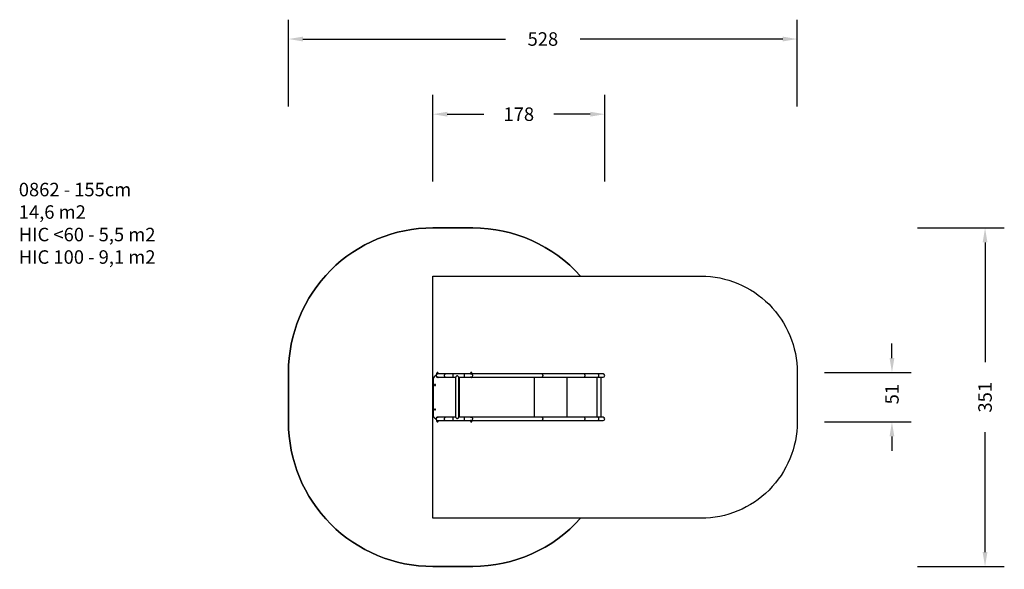
# Model space of a CAD drawing. Units: millimetres. Extents: x -103 to 920, y 290 to 861.
import ezdxf

# ---------------------------------------------------------------- set-up
doc = ezdxf.new("R2010")
doc.units = ezdxf.units.MM
doc.header["$LTSCALE"] = 45
doc.header["$PDSIZE"] = -1
doc.layers.add('VP-DIM', color=7, linetype='Continuous')
doc.layers.add('VP-HIC', color=6, linetype='Continuous')
doc.layers.add('VP-EQ', color=7, linetype='Continuous', true_color=0x8a3492)
doc.dimstyles.get("Standard").update_dxf_attribs({"dimtxt": 14, "dimasz": 15, "dimexe": 20, "dimexo": 50, "dimgap": 20, "dimtad": 0, "dimdec": 0, "dimzin": 0, "dimdsep": 46, "dimtxsty": 'Standard', "dimcen": -0.001, "dimadec": 0, "dimazin": 0, "dimtfac": 1, "dimtdec": 4, "dimtofl": 0, "dimtmove": 0, "dimatfit": 3, "dimfxl": 70, "dimfxlon": 1, "dimtolj": 1, "dimtzin": 0, "dimarcsym": 0})

# ---------------------------------------------------------------- blocks, each defined once
blk = doc.blocks.new('*D1453')
at = {"layer": 'Defpoints', "color": 0}
for p in [(505.1, 762.5), (326.6, 468.8), (505.1, 446.3)]:
    blk.add_point(p, dxfattribs=at)
at = {"layer": 'VP-DIM', "color": 0, "lineweight": -2}
for p, q in [((326.6, 692.5), (326.6, 782.5)), ((505.1, 692.5), (505.1, 782.5)), ((341.6, 762.5), (379.5, 762.5)), ((490.1, 762.5), (452.2, 762.5))]:
    blk.add_line(p, q, dxfattribs=at)
at = {"layer": 'VP-DIM', "color": 0}
for points in [[(341.6, 765), (341.6, 760), (326.6, 762.5)], [(490.1, 760), (490.1, 765), (505.1, 762.5)]]:
    blk.add_solid(points, dxfattribs=at)
at = {"layer": 'VP-DIM', "color": 0, "insert": (415.9, 762.5), "char_height": 14, "attachment_point": 5}
blk.add_mtext('\\A1;178', dxfattribs=at)
blk = doc.blocks.new('*D1454')
at = {"layer": 'Defpoints', "color": 0}
for p in [(331.5, 494.5), (331.5, 443.2), (803.5, 443.2)]:
    blk.add_point(p, dxfattribs=at)
at = {"layer": 'VP-DIM', "color": 0, "lineweight": -2}
for p, q in [((803.5, 509.5), (803.5, 524.5)), ((733.5, 494.5), (823.5, 494.5)), ((733.5, 443.2), (823.5, 443.2)), ((803.5, 428.2), (803.5, 413.2))]:
    blk.add_line(p, q, dxfattribs=at)
at = {"layer": 'VP-DIM', "color": 0}
for points in [[(801, 509.5), (806, 509.5), (803.5, 494.5)], [(806, 428.2), (801, 428.2), (803.5, 443.2)]]:
    blk.add_solid(points, dxfattribs=at)
at = {"layer": 'VP-DIM', "color": 0, "insert": (803.5, 472), "char_height": 14, "attachment_point": 5, "rotation": 90}
blk.add_mtext('\\A1;51', dxfattribs=at)
blk = doc.blocks.new('*D1467')
at = {"layer": 'Defpoints', "color": 0}
for p in [(705.1, 840.5), (176.6, 468.8), (705.1, 468.8)]:
    blk.add_point(p, dxfattribs=at)
at = {"layer": 'VP-DIM', "color": 0, "lineweight": -2}
for p, q in [((176.6, 770.5), (176.6, 860.5)), ((705.1, 770.5), (705.1, 860.5)), ((191.6, 840.5), (402.2, 840.5)), ((690.1, 840.5), (479.5, 840.5))]:
    blk.add_line(p, q, dxfattribs=at)
at = {"layer": 'VP-DIM', "color": 0}
for points in [[(191.6, 843), (191.6, 838), (176.6, 840.5)], [(690.1, 838), (690.1, 843), (705.1, 840.5)]]:
    blk.add_solid(points, dxfattribs=at)
at = {"layer": 'VP-DIM', "color": 0, "insert": (440.9, 840.5), "char_height": 14, "attachment_point": 5}
blk.add_mtext('\\A1;528', dxfattribs=at)
blk = doc.blocks.new('*D1468')
at = {"layer": 'Defpoints', "color": 0}
for p in [(347.4, 644.5), (347.4, 293.2), (900.2, 293.2)]:
    blk.add_point(p, dxfattribs=at)
at = {"layer": 'VP-DIM', "color": 0, "lineweight": -2}
for p, q in [((830.2, 644.5), (920.2, 644.5)), ((900.2, 629.5), (900.2, 505.2)), ((900.2, 308.2), (900.2, 432.5)), ((830.2, 293.2), (920.2, 293.2))]:
    blk.add_line(p, q, dxfattribs=at)
at = {"layer": 'VP-DIM', "color": 0}
for points in [[(902.7, 629.5), (897.7, 629.5), (900.2, 644.5)], [(897.7, 308.2), (902.7, 308.2), (900.2, 293.2)]]:
    blk.add_solid(points, dxfattribs=at)
at = {"layer": 'VP-DIM', "color": 0, "insert": (900.2, 468.8), "char_height": 14, "attachment_point": 5, "rotation": 90}
blk.add_mtext('\\A1;351', dxfattribs=at)
blk = doc.blocks.new('0862_')
at = {"color": 0, "linetype": 'Continuous', "lineweight": 25}
for p, q in [((1515.8, -19.7), (1515.6, -19.7)), ((1515.6, -19.7), (1515.6, -19.8)), ((1515.6, -19.8), (1515.6, -20.9)), ((1515.8, -19.6), (1515.8, -19.7)), ((1515.8, -19.7), (1515.8, -20.3)), ((1515.8, -19.7), (1515.8, -19.7)), ((1515.8, -20.9), (1515.8, -19.7)), ((1515.9, -20.6), (1515.8, -20.3)), ((1515.8, -20.9), (1515.8, -20.3)), ((1515.9, -19.6), (1516.4, -19.6)), ((1515.9, -19.9), (1516.4, -19.9)), ((1516.4, -19.7), (1516.4, -19.6)), ((1516.4, -19.7), (1516.4, -20.3)), ((1516.4, -19.7), (1516.4, -19.7)), ((1516.5, -19.9), (1516.4, -19.9)), ((1516.4, -19.9), (1516.4, -20.3)), ((1516.4, -20.3), (1516.4, -20.5)), ((1516.4, -20.3), (1516.4, -20.3)), ((1516.5, -19.9), (1516.5, -19.9)), ((1519.9, -19.6), (1519.8, -19.6)), ((1519.8, -19.6), (1519.8, -20.3)), ((1519.8, -19.9), (1519.8, -19.9)), ((1519.8, -20), (1519.8, -19.9)), ((1519.8, -20.5), (1519.8, -20.3)), ((1519.9, -19.6), (1519.9, -21)), ((1520.3, -20), (1520.3, -20.7)), ((1559.8, -15.7), (1521.5, -15.7)), ((1558.3, -15.4), (1523, -15.4)), ((1528.4, -17.1), (1527.5, -17.1)), ((1527.5, -17.1), (1527.5, -18)), ((1527.5, -18), (1528.4, -18)), ((1528.4, -18), (1528.4, -17.1)), ((1553.8, -17.1), (1552.9, -17.1)), ((1552.9, -17.1), (1552.9, -18)), ((1552.9, -18), (1553.8, -18)), ((1553.8, -18), (1553.8, -17.1)), ((1561, -20.7), (1561, -20)), ((1561.4, -19.6), (1561.4, -19.6)), ((1561.4, -20.3), (1561.4, -19.6)), ((1561.4, -21), (1561.4, -19.6)), ((1561.4, -20.3), (1561.4, -20.5)), ((1561.5, -19.9), (1561.5, -19.9)), ((1561.5, -19.9), (1561.5, -19.9)), ((1561.5, -19.9), (1561.5, -20)), ((1564.9, -19.7), (1564.8, -19.7)), ((1564.8, -20.1), (1564.8, -19.7)), ((1564.8, -19.9), (1564.8, -19.9)), ((1564.8, -20.1), (1564.8, -20.3)), ((1564.8, -20.5), (1564.8, -20.3)), ((1565.4, -19.6), (1564.9, -19.6)), ((1565.4, -19.7), (1564.9, -19.7)), ((1565.4, -20.4), (1564.9, -20.4)), ((1565.4, -19.6), (1565.5, -19.7)), ((1565.4, -20.4), (1565.5, -20.7)), ((1565.7, -19.7), (1565.5, -19.7)), ((1565.5, -20.1), (1565.5, -19.7)), ((1565.5, -19.7), (1565.5, -20.9)), ((1565.5, -20.1), (1565.5, -20.7)), ((1565.7, -20.1), (1565.7, -19.7)), ((1565.7, -20.9), (1565.7, -20.1)), ((1515.6, -20.9), (1515.8, -20.9)), ((1515.9, -21.1), (1515.8, -20.9)), ((1515.8, -21), (1515.8, -20.9)), ((1515.8, -21), (1515.8, -21)), ((1515.9, -21.1), (1515.8, -21)), ((1515.9, -20.6), (1516.4, -20.6)), ((1515.9, -21.1), (1516.4, -21.1)), ((1516.4, -20.5), (1516.4, -28.8)), ((1516.4, -20.6), (1516.4, -20.9)), ((1516.4, -21), (1516.4, -21)), ((1516.4, -21), (1516.4, -21.1)), ((1516.4, -28.8), (1516.4, -36.1)), ((1519.8, -28.8), (1519.8, -20.5)), ((1519.8, -21), (1519.9, -21)), ((1519.8, -36.1), (1519.8, -28.8)), ((1561.4, -20.5), (1561.4, -28.8)), ((1561.4, -21), (1561.4, -21)), ((1561.4, -28.8), (1561.4, -36.1)), ((1564.8, -28.8), (1564.8, -20.5)), ((1564.9, -21), (1564.8, -20.7)), ((1564.8, -36.1), (1564.8, -28.8)), ((1565.4, -21), (1564.9, -21)), ((1565.4, -21), (1565.5, -21)), ((1565.5, -20.7), (1565.5, -21)), ((1565.5, -20.9), (1565.7, -20.9)), ((1516.4, -36.1), (1516.4, -47.8)), ((1519.8, -36.1), (1516.4, -36.1)), ((1519.8, -39.1), (1519.8, -36.1)), ((1561.4, -39), (1519.8, -39)), ((1561.4, -36.1), (1561.4, -39.1)), ((1564.8, -36.1), (1561.4, -36.1)), ((1564.8, -47.8), (1564.8, -36.1)), ((1516.4, -47.8), (1516.4, -55.3)), ((1519.8, -47.8), (1516.4, -47.8)), ((1519.8, -42.4), (1561.4, -42.4)), ((1519.8, -47.8), (1519.8, -42.4)), ((1519.8, -42.6), (1561.4, -42.6)), ((1519.8, -43.1), (1561.4, -43.1)), ((1519.8, -55.3), (1519.8, -47.8)), ((1561.4, -42.4), (1561.4, -47.8)), ((1561.4, -47.8), (1561.4, -55.3)), ((1564.8, -47.8), (1561.4, -47.8)), ((1564.8, -55.3), (1564.8, -47.8)), ((1515.8, -54.7), (1515.6, -54.7)), ((1515.6, -54.7), (1515.6, -54.8)), ((1515.6, -54.8), (1515.6, -55.9)), ((1515.6, -55.9), (1515.8, -55.9)), ((1515.8, -54.6), (1515.8, -54.7)), ((1515.9, -54.6), (1515.8, -54.6)), ((1515.8, -54.8), (1515.8, -54.7)), ((1515.8, -55.9), (1515.8, -54.7)), ((1515.8, -54.8), (1515.8, -55.3)), ((1515.9, -55.7), (1515.8, -55.3)), ((1515.8, -55.9), (1515.8, -55.3)), ((1515.9, -56.1), (1515.8, -55.9)), ((1515.8, -56), (1515.8, -55.9)), ((1515.8, -56), (1515.8, -56.1)), ((1515.9, -54.6), (1516.4, -54.6)), ((1515.9, -55), (1516.4, -55)), ((1515.9, -55.7), (1516.4, -55.7)), ((1515.9, -56.1), (1516.4, -56.1)), ((1516.4, -54.7), (1516.4, -54.6)), ((1516.4, -54.6), (1516.4, -54.6)), ((1516.4, -55), (1516.4, -55.3)), ((1516.4, -55.3), (1516.4, -55.3)), ((1516.4, -55.9), (1516.4, -55.3)), ((1516.4, -55.7), (1516.5, -55.7)), ((1516.4, -55.7), (1516.4, -55.9)), ((1516.4, -56), (1516.4, -55.9)), ((1516.4, -56), (1516.4, -128.5)), ((1516.4, -56.1), (1516.4, -56)), ((1519.9, -54.6), (1519.8, -54.6)), ((1519.8, -55.3), (1519.8, -56)), ((1519.8, -55.7), (1519.8, -55.7)), ((1519.8, -55.7), (1519.8, -55.7)), ((1519.8, -55.7), (1519.8, -55.7)), ((1519.8, -128.5), (1519.8, -56)), ((1519.8, -56), (1519.9, -56)), ((1519.9, -54.6), (1519.9, -56)), ((1520.3, -55), (1520.3, -55.7)), ((1561, -55.7), (1561, -55)), ((1561.4, -54.6), (1561.4, -54.6)), ((1561.4, -56), (1561.4, -54.6)), ((1561.4, -56), (1561.4, -55.3)), ((1561.4, -56), (1561.4, -128.5)), ((1561.4, -56), (1561.4, -56)), ((1561.5, -55.7), (1561.5, -55.7)), ((1561.5, -55.7), (1561.5, -55.7)), ((1564.8, -54.6), (1564.8, -54.7)), ((1564.9, -54.8), (1564.8, -54.7)), ((1564.8, -55.3), (1564.8, -55.8)), ((1564.8, -55.7), (1564.8, -55.7)), ((1564.8, -55.7), (1564.8, -55.7)), ((1564.9, -56.1), (1564.8, -55.8)), ((1564.8, -55.8), (1564.8, -56)), ((1564.8, -128.5), (1564.8, -56)), ((1564.8, -56), (1564.8, -56)), ((1565.4, -54.6), (1564.9, -54.6)), ((1565.4, -54.8), (1564.9, -54.8)), ((1565.4, -55.6), (1564.9, -55.6)), ((1564.9, -56), (1564.9, -56.1)), ((1565.4, -56.1), (1564.9, -56.1)), ((1565.5, -54.7), (1565.4, -54.6)), ((1565.4, -54.6), (1565.5, -54.7)), ((1565.4, -55.6), (1565.5, -55.8)), ((1565.4, -56), (1565.5, -56)), ((1565.4, -56.1), (1565.4, -56)), ((1565.7, -54.7), (1565.5, -54.7)), ((1565.5, -55.2), (1565.5, -54.7)), ((1565.5, -54.7), (1565.5, -54.7)), ((1565.5, -54.7), (1565.5, -55.9)), ((1565.5, -55.2), (1565.5, -55.8)), ((1565.5, -55.8), (1565.5, -56)), ((1565.5, -55.9), (1565.7, -55.9)), ((1565.7, -55.2), (1565.7, -54.7)), ((1565.7, -55.9), (1565.7, -55.2)), ((1519.8, -120.9), (1561.4, -120.9)), ((1516.4, -128.5), (1516.4, -172.7)), ((1519.8, -172.7), (1519.8, -128.5)), ((1561.4, -128.5), (1561.4, -172.7)), ((1564.8, -172.7), (1564.8, -128.5)), ((1519.8, -154.8), (1561.4, -154.8)), ((1516.4, -172.7), (1516.4, -187)), ((1519.8, -187), (1519.8, -172.7)), ((1561.4, -172.7), (1561.4, -187)), ((1564.8, -187), (1564.8, -172.7)), ((1516.4, -187), (1516.4, -192.2)), ((1561.4, -185.7), (1519.8, -185.7)), ((1519.8, -192.2), (1519.8, -187)), ((1519.8, -190.3), (1561.4, -190.3)), ((1561.4, -187), (1561.4, -192.2)), ((1564.8, -192.2), (1564.8, -187))]:
    blk.add_line(p, q, dxfattribs=at)
at = {"color": 0, "linetype": 'Continuous', "lineweight": 25, "flags": 128}
for points in [[(1515.8, -19.7), (1515.8, -19.6), (1515.9, -19.6)], [(1515.9, -19.9), (1515.8, -19.8), (1515.8, -19.7)], [(1515.8, -20.3), (1515.8, -20.2), (1515.9, -19.9)], [(1519.8, -20.5), (1519.8, -20.4), (1519.8, -20.2), (1519.7, -19.9), (1519.6, -19.7), (1519.5, -19.5), (1519.3, -19.3), (1519.1, -19.2), (1518.9, -19.1), (1518.7, -19), (1518.4, -18.9), (1518.2, -18.9), (1517.9, -18.9), (1517.7, -18.9), (1517.5, -19), (1517.3, -19.1), (1517.1, -19.3), (1516.9, -19.4), (1516.7, -19.6), (1516.6, -19.8), (1516.5, -20), (1516.5, -20.3), (1516.4, -20.5)], [(1516.4, -19.6), (1516.4, -19.6), (1516.4, -19.7)], [(1516.4, -19.7), (1516.4, -19.8), (1516.4, -19.9)], [(1516.4, -20.3), (1516.4, -20.3), (1516.4, -20.6)], [(1564.8, -20.5), (1564.8, -20.4), (1564.8, -20.2), (1564.7, -19.9), (1564.6, -19.7), (1564.5, -19.5), (1564.3, -19.3), (1564.1, -19.2), (1563.9, -19.1), (1563.7, -19), (1563.4, -18.9), (1563.2, -18.9), (1562.9, -18.9), (1562.7, -18.9), (1562.5, -19), (1562.3, -19.1), (1562.1, -19.3), (1561.9, -19.4), (1561.7, -19.6), (1561.6, -19.8), (1561.5, -20), (1561.5, -20.3), (1561.4, -20.5)], [(1564.8, -19.7), (1564.8, -19.7), (1564.9, -19.6)], [(1564.8, -20.1), (1564.8, -20), (1564.9, -19.7)], [(1564.9, -20.4), (1564.8, -20.3), (1564.8, -20.1)], [(1564.8, -20.7), (1564.8, -20.7), (1564.9, -20.4)], [(1565.4, -19.7), (1565.5, -20), (1565.5, -20.1)], [(1565.5, -19.7), (1565.5, -19.7), (1565.4, -19.7)], [(1565.5, -20.1), (1565.4, -20.3), (1565.4, -20.4)], [(1515.8, -20.9), (1515.8, -20.8), (1515.9, -20.6)], [(1516.4, -20.9), (1516.4, -20.9), (1516.4, -21.1)], [(1519.8, -28.8), (1519.8, -28.7), (1519.8, -28.5), (1519.7, -28.2), (1519.6, -28), (1519.5, -27.8), (1519.3, -27.6), (1519.1, -27.5), (1518.9, -27.4), (1518.7, -27.3), (1518.4, -27.2), (1518.2, -27.2), (1517.9, -27.2), (1517.7, -27.2), (1517.5, -27.3), (1517.3, -27.4), (1517.1, -27.6), (1516.9, -27.7), (1516.7, -27.9), (1516.6, -28.1), (1516.5, -28.3), (1516.5, -28.6), (1516.4, -28.8), (1516.4, -28.8)], [(1564.8, -28.8), (1564.8, -28.7), (1564.8, -28.5), (1564.7, -28.2), (1564.6, -28), (1564.5, -27.8), (1564.3, -27.6), (1564.1, -27.5), (1563.9, -27.4), (1563.7, -27.3), (1563.4, -27.2), (1563.2, -27.2), (1562.9, -27.2), (1562.7, -27.2), (1562.5, -27.3), (1562.3, -27.4), (1562.1, -27.6), (1561.9, -27.7), (1561.7, -27.9), (1561.6, -28.1), (1561.5, -28.3), (1561.5, -28.6), (1561.4, -28.8), (1561.4, -28.8)], [(1564.8, -21), (1564.8, -21), (1564.9, -21)], [(1565.5, -20.7), (1565.5, -20.7), (1565.4, -21)], [(1519.8, -39), (1519.8, -39.1), (1519.8, -39.1), (1519.7, -39.2), (1519.6, -39.3), (1519.5, -39.4), (1519.3, -39.6), (1519, -39.9), (1518.7, -40.2), (1518.6, -40.4), (1518.5, -40.5), (1518.4, -40.6), (1518.4, -40.7), (1518.4, -40.8), (1518.5, -41), (1518.8, -41.3), (1519, -41.6), (1519.3, -41.9), (1519.5, -42.1), (1519.6, -42.2), (1519.7, -42.3), (1519.8, -42.4), (1519.8, -42.4), (1519.8, -42.4)], [(1561.4, -42.4), (1561.4, -42.4), (1561.5, -42.4), (1561.6, -42.3), (1561.7, -42.1), (1561.9, -42), (1562.1, -41.7), (1562.4, -41.5), (1562.7, -41.1), (1562.8, -40.9), (1562.9, -40.8), (1562.9, -40.7), (1562.8, -40.6), (1562.7, -40.4), (1562.5, -40.1), (1562.2, -39.8), (1562, -39.6), (1561.8, -39.4), (1561.6, -39.3), (1561.5, -39.2), (1561.5, -39.1), (1561.4, -39.1), (1561.4, -39), (1561.4, -39)], [(1515.8, -54.8), (1515.8, -54.6), (1515.9, -54.6)], [(1515.9, -55), (1515.8, -54.8), (1515.8, -54.8)], [(1515.8, -55.3), (1515.8, -55.3), (1515.9, -55)], [(1515.8, -55.9), (1515.8, -55.9), (1515.9, -55.7)], [(1516.4, -54.6), (1516.4, -54.6), (1516.4, -54.8)], [(1516.4, -54.8), (1516.4, -54.8), (1516.4, -55)], [(1516.4, -55.3), (1516.4, -55.4), (1516.4, -55.7)], [(1516.4, -55.9), (1516.4, -55.9), (1516.4, -56.1)], [(1564.8, -54.7), (1564.8, -54.7), (1564.9, -54.6)], [(1564.8, -55.2), (1564.8, -55.1), (1564.9, -54.8)], [(1564.9, -55.6), (1564.8, -55.5), (1564.8, -55.2)], [(1564.8, -55.8), (1564.8, -55.8), (1564.9, -55.6)], [(1565.5, -54.7), (1565.5, -54.7), (1565.4, -54.8)], [(1565.4, -54.8), (1565.5, -55.1), (1565.5, -55.2)], [(1565.5, -55.2), (1565.4, -55.5), (1565.4, -55.6)], [(1565.5, -55.8), (1565.5, -55.8), (1565.4, -56.1)], [(1519.8, -128.5), (1519.8, -128.6), (1519.8, -128.7), (1519.7, -128.9), (1519.6, -129), (1519.5, -129.1), (1519.3, -129.2), (1519.1, -129.3), (1518.9, -129.4), (1518.7, -129.4), (1518.4, -129.5), (1518.2, -129.5), (1517.9, -129.5), (1517.7, -129.4), (1517.5, -129.4), (1517.3, -129.3), (1517.1, -129.3), (1516.9, -129.2), (1516.7, -129), (1516.6, -128.9), (1516.5, -128.8), (1516.5, -128.7), (1516.4, -128.5)], [(1564.8, -128.5), (1564.8, -128.6), (1564.8, -128.7), (1564.7, -128.9), (1564.6, -129), (1564.5, -129.1), (1564.3, -129.2), (1564.1, -129.3), (1563.9, -129.4), (1563.7, -129.4), (1563.4, -129.5), (1563.2, -129.5), (1562.9, -129.5), (1562.7, -129.4), (1562.5, -129.4), (1562.3, -129.3), (1562.1, -129.3), (1561.9, -129.2), (1561.7, -129), (1561.6, -128.9), (1561.5, -128.8), (1561.5, -128.7), (1561.4, -128.5), (1561.4, -128.5)], [(1519.8, -172.7), (1519.8, -172.7), (1519.8, -172.8), (1519.7, -172.9), (1519.6, -173), (1519.5, -173), (1519.3, -173.1), (1519.1, -173.1), (1518.9, -173.2), (1518.7, -173.2), (1518.4, -173.2), (1518.2, -173.2), (1517.9, -173.2), (1517.7, -173.2), (1517.5, -173.2), (1517.3, -173.1), (1517.1, -173.1), (1516.9, -173), (1516.7, -173), (1516.6, -172.9), (1516.5, -172.8), (1516.5, -172.8), (1516.4, -172.7), (1516.4, -172.7)], [(1564.8, -172.7), (1564.8, -172.7), (1564.8, -172.8), (1564.7, -172.9), (1564.6, -173), (1564.5, -173), (1564.3, -173.1), (1564.1, -173.1), (1563.9, -173.2), (1563.7, -173.2), (1563.4, -173.2), (1563.2, -173.2), (1562.9, -173.2), (1562.7, -173.2), (1562.5, -173.2), (1562.3, -173.1), (1562.1, -173.1), (1561.9, -173), (1561.7, -173), (1561.6, -172.9), (1561.5, -172.8), (1561.5, -172.8), (1561.4, -172.7)], [(1519.8, -187), (1519.8, -187), (1519.8, -187.1), (1519.7, -187.2), (1519.6, -187.2), (1519.5, -187.3), (1519.3, -187.4), (1519.1, -187.4), (1518.9, -187.4), (1518.7, -187.5), (1518.4, -187.5), (1518.2, -187.5), (1517.9, -187.5), (1517.7, -187.5), (1517.5, -187.5), (1517.3, -187.4), (1517.1, -187.4), (1516.9, -187.3), (1516.7, -187.3), (1516.6, -187.2), (1516.5, -187.1), (1516.5, -187.1), (1516.4, -187), (1516.4, -187)], [(1564.8, -187), (1564.8, -187), (1564.8, -187.1), (1564.7, -187.2), (1564.6, -187.2), (1564.5, -187.3), (1564.3, -187.4), (1564.1, -187.4), (1563.9, -187.4), (1563.7, -187.5), (1563.4, -187.5), (1563.2, -187.5), (1562.9, -187.5), (1562.7, -187.5), (1562.5, -187.5), (1562.3, -187.4), (1562.1, -187.4), (1561.9, -187.3), (1561.7, -187.3), (1561.6, -187.2), (1561.5, -187.1), (1561.5, -187.1), (1561.4, -187)]]:
    blk.add_lwpolyline(points, dxfattribs=at)
at = {"color": 0, "linetype": 'Continuous', "lineweight": 25}
for centre, radius, start, end in [((1515.6, -20.3), 0.625, 90, 270), ((1515.8, -19.7), 0.012, 270, 360), ((1518.1, -20.3), 1.69, 0, 180), ((1523, -20.7), 5.24, 106.6687, 157.0821), ((1519.8, -19.9), 0.04, 270, 0), ((1519.6, -20.3), 0.745, 28.0059, 69.9053), ((1523, -20.7), 5.24, 90, 106.6687), ((1558.3, -20.7), 5.24, 73.3313, 90), ((1558.3, -20.7), 5.24, 22.9179, 73.3313), ((1561.7, -20.3), 0.745, 110.0947, 151.9941), ((1563.1, -20.3), 1.69, 0, 180), ((1561.5, -19.9), 0.04, 180, 270), ((1565.5, -19.7), 0.012, 180, 270), ((1565.7, -20.3), 0.625, 270, 90), ((1515.8, -21), 0.012, 0, 90), ((1519.6, -20.3), 0.745, 290.0947, 331.9941), ((1561.7, -20.3), 0.745, 208.0059, 249.9053), ((1565.5, -21), 0.012, 90, 180), ((1515.6, -55.3), 0.625, 90, 270), ((1515.8, -54.7), 0.012, 270, 0), ((1515.8, -56), 0.012, 0, 90), ((1518.1, -55.3), 1.69, 180, 0), ((1519.8, -55.8), 0.04, 0, 90), ((1519.6, -55.3), 0.745, 28.0059, 69.9053), ((1519.6, -55.3), 0.745, 290.0947, 331.9941), ((1561.7, -55.3), 0.745, 110.0947, 151.9941), ((1561.7, -55.3), 0.745, 208.0059, 249.9053), ((1563.1, -55.3), 1.69, 180, 0), ((1561.5, -55.8), 0.04, 90, 180), ((1565.5, -54.7), 0.012, 180, 270), ((1565.5, -56), 0.012, 90, 180), ((1565.7, -55.3), 0.625, 270, 90), ((1518.1, -192.2), 1.69, 180, 360), ((1563.1, -192.2), 1.69, 180, 360)]:
    blk.add_arc(centre, radius, start, end, dxfattribs=at)
blk = doc.blocks.new('0862_2D')
at = {"layer": 'VP-EQ', "color": 0}
blk.add_lwpolyline([(480, 594.5), (605.1, 594.5, -0.414214), (705.1, 494.5), (705.1, 443.2, -0.414214), (605.1, 343.2), (480, 343.2, -0.213422), (368.2, 293.2), (326.6, 293.2, -0.414214), (176.6, 443.2), (176.6, 494.5, -0.414214), (326.6, 644.5), (368.2, 644.5, -0.213422)], format="xyb", close=True, dxfattribs=at)
at = {"layer": 'VP-EQ', "color": 0, "rotation": 90}
blk.add_blockref('0862_', (311.2, -1071.8), dxfattribs=at)

msp = doc.modelspace()

# ---------------------------------------------------------------- linework, layer by layer
at = {"layer": 'VP-EQ', "color": 0}
for centre in [(642.1, 341), (660.7, 290.3)]:
    msp.add_circle(centre, 0, dxfattribs=at)
at = {"layer": 'VP-HIC', "color": 6}
msp.add_lwpolyline([(480, 343.2), (326.6, 343.2), (326.6, 594.5), (480, 594.5, 0.213422), (368.2, 644.5), (326.6, 644.5, 0.414214), (176.6, 494.5), (176.6, 443.2, 0.414214), (326.6, 293.2), (368.2, 293.2, 0.213422)], format="xyb", close=True, dxfattribs=at)
at = {"layer": 'VP-HIC', "color": 1}
msp.add_lwpolyline([(326.6, 343.2), (326.6, 594.5), (605.1, 594.5, -0.414214), (705.1, 494.5), (705.1, 443.2, -0.414214), (605.1, 343.2)], format="xyb", close=True, dxfattribs=at)

# ---------------------------------------------------------------- block references
at = {"layer": 'VP-EQ', "color": 0}
msp.add_blockref('0862_2D', (0, 0), dxfattribs=at)

# ---------------------------------------------------------------- texts
at = {"layer": 'VP-DIM', "insert": (-103.5, 691.3), "char_height": 14, "width": 455.032, "attachment_point": 1}
msp.add_mtext('{0862 - 155cm\\P14,6 m2\\P{\\C6;HIC <60 - 5,5 m2 \\P\\C1;HIC 100 - 9,1 m2}}', dxfattribs=at)

# ---------------------------------------------------------------- dimensions: what is measured, and where the dimension line sits
at = {"layer": 'VP-DIM', "color": 0}
dim = msp.add_linear_dim(base=(705.098, 840.5328), p1=(176.642, 468.8478), p2=(705.098, 468.8478), dimstyle='Standard', dxfattribs=at)
dim.commit()
dim.dimension.update_dxf_attribs({"geometry": '*D1467', "text_midpoint": (440.87, 840.5328)})
dim = msp.add_linear_dim(base=(505.098, 762.5328), p1=(326.642, 468.8466), p2=(505.098, 446.3478), dimstyle='Standard', dxfattribs=at)
dim.commit()
dim.dimension.update_dxf_attribs({"geometry": '*D1453', "text_midpoint": (415.87, 762.5328), "dimtype": 160})
dim = msp.add_linear_dim(base=(900.2, 293.2), p1=(347.4, 644.5), p2=(347.4, 293.2), angle=90, dimstyle='Standard', dxfattribs=at)
dim.commit()
dim.dimension.update_dxf_attribs({"geometry": '*D1468', "text_midpoint": (900.2, 468.8)})
dim = msp.add_linear_dim(base=(803.5, 443.2), p1=(331.5, 494.5), p2=(331.5, 443.2), angle=90, dimstyle='Standard', dxfattribs=at)
dim.commit()
dim.dimension.update_dxf_attribs({"geometry": '*D1454', "text_midpoint": (803.5, 472), "dimtype": 160})

doc.saveas('drawing.dxf')
